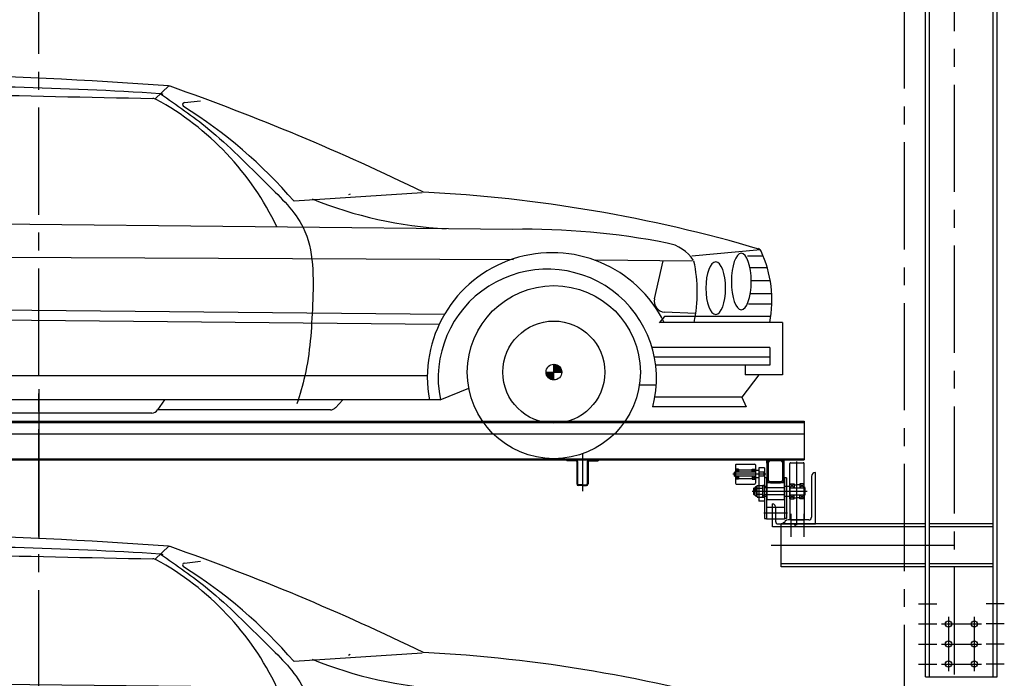
# Model space of a CAD drawing. Units: millimetres. Extents: x 2772 to 93548, y 1724 to 70946.
# Drawn here: x 50241 to 53684, y 38673 to 40976 of the extents above; entities that cross this region are included whole.
import ezdxf

# ---------------------------------------------------------------- set-up
doc = ezdxf.new("R2010")
doc.units = ezdxf.units.MM
doc.header["$LTSCALE"] = 10
doc.linetypes.add('CENTER2', pattern=[1.125, 0.75, -0.125, 0.125, -0.125])
doc.layers.add('1中心线', color=1, linetype='CENTER2')
doc.layers.add('1粗实线', color=7, linetype='Continuous')

# ---------------------------------------------------------------- blocks, each defined once
blk = doc.blocks.new('54ew6t43413tg4e3sr4g4354weagag')
at = {"linetype": 'ByBlock'}
h = blk.add_hatch(dxfattribs=at)
h.set_pattern_fill('ANSI31', color=3, scale=126.582879, style=0)
h.set_pattern_definition([(135, (64502.885, 1689.487), (11.1884515, 11.1884515), [])])
h.paths.add_polyline_path([(30096.4, 30429.9, 0.414214), (30069.1, 30457.3), (30069.1, 30429.9)])
h.paths.add_polyline_path([(30069.1, 30429.9), (30041.7, 30429.9, 0.414214), (30069.1, 30402.5)])
h = blk.add_hatch(dxfattribs=at)
h.set_pattern_fill('ANSI31', color=3, scale=12.658288, style=0)
h.set_pattern_definition([(135, (64502.8852, 1689.4866), (1.11884515, 1.11884515), [])])
h.paths.add_polyline_path([(30069.1, 30429.9), (30096.4, 30429.9, 0.414214), (30069.1, 30457.3)])
h.paths.add_polyline_path([(30069.1, 30402.5), (30069.1, 30429.9), (30041.7, 30429.9, 0.414214)])
at = {"color": 3, "linetype": 'ByBlock'}
for p, q in [((28723.2, 31431), (28674.7, 31386)), ((28777.8, 31372.4), (28833.7, 31378.7)), ((29609.3, 31056.6), (29160.7, 31027.7)), ((29357.2, 31052.4), (29351.4, 31049.4)), ((29925.9, 30929.1), (27995.9, 30948.7, -7228.8)), ((30791.2, 30858.2), (30551.8, 30835.6)), ((29928.2, 30822.7), (25950.8, 30841)), ((30552.2, 30818.3), (30214.3, 30821.1)), ((30421, 30686.1), (30451.4, 30819.4)), ((30801.1, 30835.9), (30745.6, 30835.9)), ((30815.1, 30795.1), (30755.8, 30795.1)), ((30825.9, 30749.1), (30759.2, 30749.1)), ((30831, 30703.2), (30756.5, 30703.2)), ((29686.4, 30631.3), (26984.6, 30658.3)), ((30564.9, 30635.1), (30455.8, 30639.7)), ((30831.3, 30667.4), (30749.1, 30667.4)), ((29668.1, 30596.6), (27006.5, 30623)), ((30456.5, 30624.1), (30437.7, 30602.7)), ((30827.6, 30624.1), (30456.5, 30624.1)), ((30869.1, 30603.6), (30438.5, 30603.6)), ((30869.1, 30603.6), (30869.1, 30420.1)), ((30824.7, 30516.3), (30412.4, 30516.3)), ((30824.7, 30516.3), (30824.7, 30454.3)), ((30824.7, 30482.2), (30420.8, 30482.2)), ((30069.1, 30402.5), (30069.1, 30457.3)), ((30824.7, 30454.3), (30425.2, 30454.3)), ((30737.8, 30454.3), (30737.8, 30420.1)), ((29627.4, 30416.7), (27061.3, 30416.7)), ((30041.7, 30429.9), (30096.4, 30429.9)), ((30785.4, 30420.1), (30726.5, 30342.5)), ((30869.1, 30420.1), (30737.8, 30420.1)), ((29671.3, 30332.7), (29771.6, 30373.6)), ((30427.2, 30383.9), (30368.3, 30383.9)), ((29671.3, 30332.7), (27016.8, 30332.7)), ((28708.1, 30332.7), (28683.8, 30297.7)), ((29331.8, 30332.7), (29306.1, 30305.6)), ((30726.5, 30342.5), (30422.2, 30342.5)), ((30726.5, 30342.5), (30742.1, 30308.4)), ((29287.7, 30297.8), (28683.8, 30297.8)), ((30742.1, 30308.4), (30414.6, 30308.4)), ((28663, 30286.9), (28167.1, 30286.9, -7228.8))]:
    blk.add_line(p, q, dxfattribs=at)
for radius in [302.7, 178.6, 27.4]:
    blk.add_circle((30069.1, 30429.9), radius, dxfattribs=at)
for centre, radius, start, end in [((27537.1, 15569.1, -21686.4), 15905.9, 85.72836, 91.90355), ((27849.2, 18122.2, -43372.8), 13308.2, 86.36476, 90.74081), ((28719.1, 31405.6), 25.3, 71.5158, 83.7111), ((33545.3, 274017.4, -43372.8), 242679.5, 268.687605, 268.848284), ((28691, 31378.5), 25.3, 60.8657, 85.4624), ((25943.2, 23522.4), 8383, 64.03601, 70.60432), ((28666.5, 31361.6), 25.3, 61.3185, 87.9661), ((28666.5, 31361.6), 25.3, 61.3185, 87.9661), ((28666.5, 31361.6), 25.3, 61.3185, 87.9661), ((28199, 30507), 999.5, 25.5129, 61.3185), ((28778.7, 31364.9), 7.53, 96.4656, 238.0562), ((27880.8, 29924.8), 1689.5, 40.752, 58.0562), ((29358.1, 26002.1), 5063.7, 73.5786, 87.1111), ((29772.5, 32387.3), 1458.5, 247.9282, 266.8612), ((29969.7, 28367.8), 2561.7, 78.8432, 90.9817), ((30442.8, 30746.5), 136.4, 32.7688, 80.4465), ((30063.1, 30411.2), 436.4, 26.1738, 190.3524), ((30770.6, 30842.4), 25.3, 24.8844, 57.8245), ((30422.5, 30680.9), 409.1, 349.1068, 24.8844), ((30057.4, 30709.9), 513.1, 348.0497, 12.1999), ((30046.4, 30408.5), 381.6, 344.7841, 191.3895), ((30458, 30677.7), 38, 167.1537, 266.6364), ((28663, 30312.2), 25.3, 270, 325.1524), ((29287.7, 30323.1), 25.3, 270, 316.4442)]:
    blk.add_arc(centre, radius, start, end, dxfattribs=at)
at = {"color": 3, "linetype": 'ByBlock', "extrusion": (0, 0, -1)}
for centre, major_axis, ratio in [((30724.6, 30746.6), (0, -99), 0.349885), ((30635.2, 30723.6), (0, -91.9), 0.376829)]:
    blk.add_ellipse(centre, major_axis=major_axis, ratio=ratio, dxfattribs=at)
at = {"color": 3, "linetype": 'ByBlock'}
blk.add_spline([(28693.7, 31403.6), (28859.9, 31282), (29068.3, 31085.8), (29192.2, 30936.2), (29225.4, 30666.3), (29198.2, 30416.7), (29171, 30319.2)], degree=3, dxfattribs=at)

msp = doc.modelspace()

# ---------------------------------------------------------------- hatches: boundary and pattern name
at = {"layer": '1粗实线'}
h = msp.add_hatch(color=256, dxfattribs=at)
h.paths.add_polyline_path([(52853.96, 39424.89), (52853.96, 39436.89), (52865.96, 39436.89, 0.4142136)])
h.paths.add_polyline_path([(52913.96, 39424.89, 0.4142136), (52901.96, 39436.89), (52913.96, 39436.89)])
h = msp.add_hatch(color=256, dxfattribs=at)
h.paths.add_polyline_path([(52853.96, 39368.89), (52853.96, 39356.89), (52865.96, 39356.89, -0.4142136)])
h.paths.add_polyline_path([(52913.96, 39368.89, -0.4142136), (52901.96, 39356.89), (52913.96, 39356.89)])
h = msp.add_hatch(color=256, dxfattribs=at)
edge = h.paths.add_edge_path()
edge.add_ellipse((52927.96, 39212.89), major_axis=(9.9, 9.9), ratio=1, start_angle=110.48511, end_angle=135)
edge.add_line((52913.96, 39212.89), (52908.17, 39212.89))
edge.add_ellipse((52915.94, 39210.64), major_axis=(5.73, 5.73), ratio=1, start_angle=50.07869, end_angle=118.80858, ccw=False)
h = msp.add_hatch(color=256, dxfattribs=at)
edge = h.paths.add_edge_path()
edge.add_line((52943.96, 39212.89), (52959.13, 39212.89))
edge.add_line((52959.13, 39212.89), (52953.13, 39206.89))
edge.add_ellipse((52943.96, 39202.89), major_axis=(-7.07, 7.07), ratio=1, start_angle=248.57818, end_angle=315)

# ---------------------------------------------------------------- linework, layer by layer
at = {"layer": '1中心线', "ltscale": 50}
for p, q in [((50308.96, 12168.98), (50308.96, 67186.27)), ((53508.96, 67186.27), (53508.96, 10061.73)), ((53333.96, 64172.66), (53333.96, 17393.41))]:
    msp.add_line(p, q, dxfattribs=at)
at = {"layer": '1粗实线'}
for p, q in [((53408.96, 38677.89), (53408.96, 45377.89)), ((53422.96, 38677.89), (53422.96, 45377.89)), ((53644.96, 38677.89), (53644.96, 45377.89)), ((53658.96, 38677.89), (53658.96, 45377.89)), ((50308.96, 39684.07), (50308.96, 39162.93)), ((47633.96, 39571.89), (52983.96, 39571.89)), ((47633.96, 39567.89), (52983.96, 39567.89)), ((52983.96, 39571.89), (52983.96, 39436.89)), ((47633.96, 39527.89), (52983.96, 39527.89)), ((52208.96, 39459.66), (52208.96, 39327.78)), ((47633.96, 39440.89), (52983.96, 39440.89)), ((47633.96, 39436.89), (52983.96, 39436.89)), ((52185.96, 39436.89), (52153.96, 39436.89)), ((52153.96, 39436.89), (52153.96, 39433.89)), ((52185.96, 39433.89), (52153.96, 39433.89)), ((52188.96, 39430.89), (52188.96, 39352.89)), ((52191.96, 39430.89), (52191.96, 39352.89)), ((52225.96, 39430.89), (52225.96, 39352.89)), ((52228.96, 39430.89), (52228.96, 39352.89)), ((52231.96, 39436.89), (52263.96, 39436.89)), ((52231.96, 39433.89), (52263.96, 39433.89)), ((52263.96, 39436.89), (52263.96, 39433.89)), ((52743.96, 39418.89), (52743.96, 39354.89)), ((52746.96, 39421.89), (52810.96, 39421.89)), ((52813.96, 39418.89), (52813.96, 39386.89)), ((52853.96, 39424.89), (52853.96, 39436.89)), ((52853.96, 39424.89), (52853.96, 39368.89)), ((52857.96, 39424.89), (52857.96, 39368.89)), ((52901.96, 39436.89), (52865.96, 39436.89)), ((52901.96, 39432.89), (52865.96, 39432.89)), ((52909.96, 39368.89), (52909.96, 39424.89)), ((52913.96, 39424.89), (52913.96, 39436.89)), ((52913.96, 39368.89), (52913.96, 39424.89)), ((52933.96, 39326.89), (52933.96, 39423.89)), ((52936.96, 39426.89), (52980.96, 39426.89)), ((52958.96, 39209), (52958.96, 39431.05)), ((52983.96, 39326.89), (52983.96, 39423.89)), ((52849.71, 39386.89), (52735.37, 39386.89)), ((52740.96, 39393.89), (52741.46, 39394.39)), ((52740.96, 39379.89), (52740.96, 39393.89)), ((52742.86, 39394.39), (52741.46, 39394.39)), ((52741.46, 39394.39), (52741.46, 39379.39)), ((52743.96, 39395.99), (52742.86, 39395.99)), ((52742.86, 39377.79), (52742.86, 39395.99)), ((52742.86, 39379.39), (52742.86, 39394.39)), ((52754.96, 39404.39), (52743.96, 39404.39)), ((52754.96, 39404.39), (52743.96, 39394.39)), ((52754.96, 39394.39), (52743.96, 39404.39)), ((52743.96, 39379.39), (52743.96, 39394.39)), ((52813.96, 39394.39), (52743.96, 39394.39)), ((52754.96, 39404.39), (52754.96, 39394.39)), ((52754.96, 39401.89), (52802.96, 39401.89)), ((52802.96, 39404.39), (52813.96, 39404.39)), ((52802.96, 39394.39), (52802.96, 39404.39)), ((52802.96, 39404.39), (52813.96, 39394.39)), ((52802.96, 39394.39), (52813.96, 39404.39)), ((52825.96, 39399.39), (52813.96, 39399.39)), ((52813.96, 39386.89), (52813.96, 39354.89)), ((52825.96, 39409.24), (52825.96, 39292.53)), ((52845.96, 39409.24), (52825.96, 39409.24)), ((52845.96, 39394.39), (52825.96, 39394.39)), ((52845.96, 39392.39), (52843.96, 39394.39)), ((52843.96, 39379.39), (52843.96, 39394.39)), ((52845.96, 39409.24), (52845.96, 39232.04)), ((52845.96, 39381.39), (52845.96, 39392.39)), ((52208.96, 39349.89), (52194.96, 39349.89)), ((52208.96, 39349.89), (52222.96, 39349.89)), ((52741.46, 39379.39), (52740.96, 39379.89)), ((52742.86, 39379.39), (52741.46, 39379.39)), ((52743.96, 39377.79), (52742.86, 39377.79)), ((52813.96, 39379.39), (52743.96, 39379.39)), ((52754.96, 39369.39), (52743.96, 39379.39)), ((52754.96, 39379.39), (52743.96, 39369.39)), ((52754.96, 39369.39), (52743.96, 39369.39)), ((52746.96, 39351.89), (52810.96, 39351.89)), ((52754.96, 39379.39), (52754.96, 39369.39)), ((52754.96, 39371.89), (52802.96, 39371.89)), ((52802.96, 39379.39), (52813.96, 39369.39)), ((52802.96, 39369.39), (52813.96, 39379.39)), ((52802.96, 39379.39), (52802.96, 39369.39)), ((52802.96, 39369.39), (52813.96, 39369.39)), ((52825.96, 39374.39), (52813.96, 39374.39)), ((52845.96, 39379.39), (52825.96, 39379.39)), ((52839.96, 39304.89), (52839.96, 39348.89)), ((52839.96, 39348.89), (52843.96, 39348.89)), ((52845.96, 39381.39), (52843.96, 39379.39)), ((52843.96, 39348.89), (52843.96, 39304.89)), ((52851.96, 39374.39), (52845.96, 39374.39)), ((52851.96, 39374.39), (52851.96, 39229.88)), ((52853.96, 39356.89), (52853.96, 39368.89)), ((52853.96, 39356.89), (52853.96, 39296.89)), ((52913.96, 39356.89), (52853.96, 39356.89)), ((52865.96, 39360.89), (52901.96, 39360.89)), ((52865.96, 39356.89), (52901.96, 39356.89)), ((52913.96, 39356.89), (52913.96, 39368.89)), ((52913.96, 39356.89), (52913.96, 39296.89)), ((52915.96, 39374.39), (52915.96, 39229.88)), ((52921.96, 39374.39), (52915.96, 39374.39)), ((52921.96, 39374.39), (52921.96, 39232.04)), ((52933.96, 39352.89), (52948.96, 39352.89)), ((52933.96, 39339.39), (52948.96, 39352.89)), ((52948.96, 39339.39), (52933.96, 39352.89)), ((52948.96, 39352.89), (52948.96, 39339.39)), ((52948.96, 39349.39), (52958.96, 39349.39)), ((52968.96, 39349.39), (52958.96, 39349.39)), ((52983.96, 39352.89), (52968.96, 39352.89)), ((52968.96, 39352.89), (52968.96, 39339.39)), ((52968.96, 39339.39), (52983.96, 39352.89)), ((52983.96, 39339.39), (52968.96, 39352.89)), ((52208.96, 39346.89), (52194.96, 39346.89)), ((52208.96, 39346.89), (52222.96, 39346.89)), ((52802.3, 39326.89), (52994.96, 39326.89)), ((52808.96, 39338.89), (52806.96, 39336.89)), ((52806.96, 39336.89), (52813.46, 39336.89)), ((52806.96, 39336.89), (52806.96, 39316.89)), ((52806.96, 39316.89), (52813.46, 39316.89)), ((52806.96, 39316.89), (52808.96, 39314.89)), ((52808.96, 39338.89), (52813.46, 39338.89)), ((52808.96, 39338.89), (52808.96, 39314.89)), ((52808.96, 39314.89), (52813.46, 39314.89)), ((52813.46, 39340.89), (52813.46, 39326.89)), ((52813.46, 39312.89), (52813.46, 39326.89)), ((52818.46, 39343.89), (52816.46, 39343.89)), ((52820.08, 39347.68), (52818.46, 39344.89)), ((52818.46, 39308.89), (52818.46, 39344.89)), ((52820.08, 39347.68), (52825.96, 39347.68)), ((52820.08, 39337.29), (52825.96, 39337.29)), ((52820.08, 39316.5), (52825.96, 39316.5)), ((52825.96, 39347.68), (52838.35, 39347.68)), ((52825.96, 39337.29), (52838.35, 39337.29)), ((52825.96, 39316.5), (52838.35, 39316.5)), ((52838.35, 39347.68), (52839.96, 39344.89)), ((52839.96, 39308.89), (52839.96, 39344.89)), ((52843.96, 39344.39), (52843.96, 39338.89)), ((52843.96, 39344.39), (52853.96, 39344.39)), ((52913.96, 39339.39), (52843.96, 39339.39)), ((52843.96, 39309.39), (52843.96, 39314.89)), ((52913.96, 39314.39), (52843.96, 39314.39)), ((52853.96, 39344.39), (52853.96, 39338.89)), ((52853.96, 39309.39), (52853.96, 39314.89)), ((52913.96, 39344.39), (52913.96, 39309.39)), ((52913.96, 39344.39), (52921.96, 39344.39)), ((52921.96, 39344.39), (52933.96, 39344.39)), ((52933.96, 39343.39), (52933.96, 39310.39)), ((52933.96, 39339.39), (52983.96, 39339.39)), ((52933.96, 39326.89), (52933.96, 39229.89)), ((52933.96, 39300.89), (52933.96, 39326.89)), ((52948.96, 39314.39), (52933.96, 39300.89)), ((52933.96, 39314.39), (52948.96, 39300.89)), ((52933.96, 39314.39), (52983.96, 39314.39)), ((52948.96, 39300.89), (52948.96, 39314.39)), ((52983.96, 39314.39), (52968.96, 39300.89)), ((52968.96, 39314.39), (52983.96, 39300.89)), ((52968.96, 39300.89), (52968.96, 39314.39)), ((52983.96, 39342.11), (52985.26, 39342.11)), ((52983.96, 39339.39), (52983.96, 39314.39)), ((52983.96, 39338.79), (52985.26, 39338.79)), ((52983.96, 39326.89), (52983.96, 39229.89)), ((52983.96, 39300.89), (52983.96, 39326.89)), ((52983.96, 39314.99), (52985.26, 39314.99)), ((52985.26, 39342.11), (52985.26, 39311.67)), ((52985.26, 39339.39), (52986.46, 39339.39)), ((52985.26, 39314.39), (52986.46, 39314.39)), ((52986.46, 39339.39), (52986.46, 39314.39)), ((52986.46, 39339.39), (52986.96, 39338.89)), ((52986.96, 39314.89), (52986.46, 39314.39)), ((52986.96, 39338.89), (52986.96, 39314.89)), ((52818.46, 39309.89), (52816.46, 39309.89)), ((52820.08, 39306.1), (52818.46, 39308.89)), ((52820.08, 39306.1), (52825.96, 39306.1)), ((52825.96, 39306.1), (52838.35, 39306.1)), ((52845.96, 39292.53), (52825.96, 39292.53)), ((52838.35, 39306.1), (52839.96, 39308.89)), ((52843.96, 39304.89), (52839.96, 39304.89)), ((52843.96, 39309.39), (52853.96, 39309.39)), ((52913.96, 39296.89), (52853.96, 39296.89)), ((52873.96, 39202.89), (52873.96, 39282.89)), ((52913.96, 39309.39), (52921.96, 39309.39)), ((52921.96, 39309.39), (52933.96, 39309.39)), ((52933.96, 39300.89), (52948.96, 39300.89)), ((52948.96, 39304.39), (52958.96, 39304.39)), ((52968.96, 39304.39), (52958.96, 39304.39)), ((52983.96, 39300.89), (52968.96, 39300.89)), ((52983.96, 39311.67), (52985.26, 39311.67)), ((52926, 39249.88), (52843.6, 39249.88)), ((52915.96, 39269.88), (52851.96, 39269.88)), ((52883.96, 39272.89), (52883.96, 39221.89)), ((52938.96, 39167.89), (52938.96, 39247.89)), ((52938.96, 39187.22), (52938.96, 39247.12)), ((52983.96, 39167.89), (52983.96, 39247.89)), ((52983.96, 39187.22), (52983.96, 39247.12)), ((52845.96, 39232.04), (52851.96, 39232.04)), ((52915.96, 39229.88), (52851.96, 39229.88)), ((52883.96, 39229.89), (52873.96, 39229.89)), ((52892.96, 39212.89), (52943.96, 39212.89)), ((52903.96, 39062.89), (52903.96, 39212.89)), ((53408.96, 39212.89), (52903.96, 39212.89)), ((52921.96, 39232.04), (52915.96, 39232.04)), ((52936.46, 39212.89), (53023.96, 39212.89)), ((52936.96, 39226.89), (52980.96, 39226.89)), ((52953.13, 39206.89), (52959.13, 39212.89)), ((53644.96, 39212.89), (53422.96, 39212.89)), ((52953.96, 39202.89), (52873.96, 39202.89)), ((53408.96, 39202.89), (52903.96, 39202.89)), ((53644.96, 39202.89), (53422.96, 39202.89)), ((53508.96, 39137.89), (52868.96, 39137.89)), ((53408.96, 39072.89), (52903.96, 39072.89)), ((53644.96, 39072.89), (53422.96, 39072.89)), ((53408.96, 39062.89), (52903.96, 39062.89)), ((53644.96, 39062.89), (53422.96, 39062.89)), ((53383.96, 38932.89), (53447.96, 38932.89)), ((53683.96, 38932.89), (53619.96, 38932.89)), ((53488.96, 38887.89), (53488.96, 38697.89)), ((53578.96, 38887.89), (53578.96, 38697.89)), ((53383.96, 38862.89), (53447.96, 38862.89)), ((53463.96, 38862.89), (53603.96, 38862.89)), ((53683.96, 38862.89), (53619.96, 38862.89)), ((53383.96, 38792.89), (53447.96, 38792.89)), ((53463.96, 38792.89), (53603.96, 38792.89)), ((53683.96, 38792.89), (53619.96, 38792.89)), ((53383.96, 38722.89), (53447.96, 38722.89)), ((53463.96, 38722.89), (53603.96, 38722.89)), ((53683.96, 38722.89), (53619.96, 38722.89)), ((53408.96, 38677.89), (53658.96, 38677.89))]:
    msp.add_line(p, q, dxfattribs=at)
at = {"layer": '1粗实线', "extrusion": (-1, 0, 0)}
for p, q in [((53023.96, 39212.89), (53023.96, 39392.89)), ((53009.96, 39378.89), (53009.96, 39236.89))]:
    msp.add_line(p, q, dxfattribs=at)
at = {"layer": '1粗实线', "extrusion": (0, 1, 0)}
for p, q in [((52913.96, 39212.89), (53023.96, 39212.89)), ((52999.96, 39226.89), (52927.96, 39226.89))]:
    msp.add_line(p, q, dxfattribs=at)
at = {"layer": '1粗实线'}
for centre in [(53488.96, 38862.89), (53578.96, 38862.89), (53488.96, 38792.89), (53578.96, 38792.89), (53488.96, 38722.89), (53578.96, 38722.89)]:
    msp.add_circle(centre, 11, dxfattribs=at)
for centre, radius, start, end in [((52185.96, 39430.89), 6, 0, 90), ((52185.96, 39430.89), 3, 0, 90), ((52231.96, 39430.89), 6, 90, 180), ((52231.96, 39430.89), 3, 90, 180), ((52746.96, 39418.89), 3, 90, 180), ((52810.96, 39418.89), 3, 0, 90), ((52865.96, 39424.89), 12, 90, 180), ((52865.96, 39424.89), 8, 90, 180), ((52901.96, 39424.89), 12, 0, 90), ((52901.96, 39424.89), 8, 0, 90), ((52936.96, 39423.89), 3, 90, 180), ((52980.96, 39423.89), 3, 0, 90), ((53023.96, 39378.89), 14, 90, 180), ((52194.96, 39352.89), 6, 180, 270), ((52194.96, 39352.89), 3, 180, 270), ((52222.96, 39352.89), 3, 270, 0), ((52222.96, 39352.89), 6, 270, 0), ((52746.96, 39354.89), 3, 180, 270), ((52810.96, 39354.89), 3, 270, 0), ((52865.96, 39368.89), 12, 180, 270), ((52865.96, 39368.89), 8, 180, 270), ((52901.96, 39368.89), 8, 270, 0), ((52901.96, 39368.89), 12, 270, 0), ((52816.46, 39340.89), 3, 90, 180), ((52827.66, 39342.49), 9.19, 154.43847, 214.43847), ((52852.81, 39326.89), 34.35, 162.38303, 197.61697), ((52827.66, 39311.3), 9.19, 145.56153, 205.56153), ((52830.77, 39342.49), 9.19, 325.56153, 25.56153), ((52805.62, 39326.89), 34.35, 342.38303, 17.61697), ((52830.77, 39311.3), 9.19, 334.43847, 34.43847), ((52816.46, 39312.89), 3, 180, 270), ((52873.96, 39272.89), 10, 0, 90), ((52892.96, 39221.89), 9, 180, 270), ((52915.94, 39210.64), 8.1, 95.07869, 163.80858), ((52927.96, 39212.89), 14, 90, 180), ((52936.96, 39229.89), 3, 180, 270), ((52943.96, 39202.89), 10, 0, 90), ((52980.96, 39229.89), 3, 270, 0), ((52999.96, 39236.89), 10, 270, 0)]:
    msp.add_arc(centre, radius, start, end, dxfattribs=at)

# ---------------------------------------------------------------- block references
for p in [(22039.91, 9313.74), (22039.91, 7703.74)]:
    msp.add_blockref('54ew6t43413tg4e3sr4g4354weagag', p)

doc.saveas('drawing.dxf')
